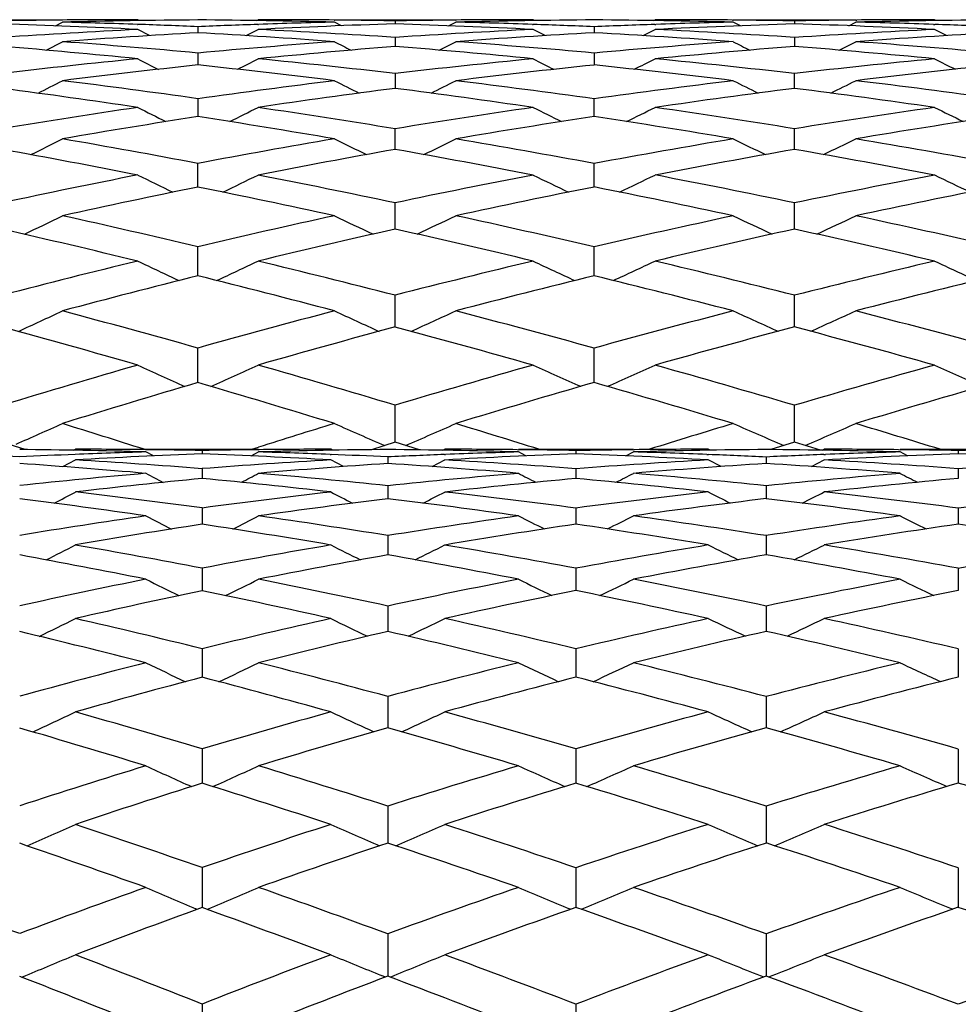
# Model space of a CAD drawing. Units: inches. Extents: x 0 to 11, y 0 to 8.5.
# Drawn here: x 7.3 to 7.5, y 4.6 to 4.8 of the extents above; entities that cross this region are included whole.
import ezdxf

# ---------------------------------------------------------------- set-up
doc = ezdxf.new("R2010")
doc.units = ezdxf.units.IN
doc.header["$LTSCALE"] = 0.605
doc.header["$MEASUREMENT"] = 0
doc.layers.get('0').update_dxf_attribs({"linetype": 'CONTINUOUS'})

msp = doc.modelspace()

# ---------------------------------------------------------------- linework, layer by layer
at = {"color": 7, "linetype": 'CONTINUOUS'}
for p, q in [((7.29382, 4.81017), (7.31812, 4.81017)), ((7.31669, 4.80892), (7.31812, 4.80967)), ((7.3334, 4.80921), (7.33349, 4.80921)), ((7.3338, 4.80998), (7.33345, 4.81017)), ((7.35761, 4.80998), (7.35796, 4.81017)), ((7.35792, 4.80921), (7.35804, 4.80921)), ((7.37343, 4.81009), (7.37354, 4.81009)), ((7.37353, 4.81017), (7.39822, 4.81017)), ((7.37497, 4.80893), (7.37353, 4.80967)), ((7.38587, 4.80993), (7.38587, 4.80932)), ((7.39678, 4.80893), (7.39822, 4.80967)), ((7.39822, 4.81009), (7.39834, 4.81009)), ((7.41385, 4.80921), (7.41402, 4.8092)), ((7.41434, 4.80999), (7.41398, 4.81017)), ((7.43847, 4.80999), (7.43882, 4.81017)), ((7.43879, 4.8092), (7.43897, 4.80921)), ((7.45458, 4.81009), (7.45475, 4.81009)), ((7.45474, 4.81017), (7.4797, 4.81017)), ((7.45619, 4.80893), (7.45474, 4.80967)), ((7.46722, 4.80993), (7.46722, 4.80932)), ((7.47825, 4.80893), (7.4797, 4.80967)), ((7.47969, 4.81009), (7.47988, 4.81009)), ((7.49554, 4.80921), (7.49577, 4.8092)), ((7.49609, 4.80999), (7.49574, 4.81017)), ((7.33587, 4.80692), (7.33345, 4.80817)), ((7.33587, 4.80692), (7.33345, 4.80817)), ((7.3457, 4.80874), (7.3457, 4.80751)), ((7.35553, 4.80692), (7.35796, 4.80817)), ((7.41643, 4.80692), (7.41398, 4.80817)), ((7.4264, 4.80873), (7.4264, 4.80752)), ((7.43638, 4.80692), (7.43882, 4.80817)), ((7.43638, 4.80692), (7.43882, 4.80817)), ((7.49819, 4.80693), (7.49574, 4.80817)), ((7.49819, 4.80693), (7.49574, 4.80817)), ((7.31479, 4.80396), (7.31812, 4.80568)), ((7.38587, 4.80655), (7.38587, 4.80472)), ((7.39486, 4.80397), (7.39822, 4.80568)), ((7.46722, 4.80655), (7.46721, 4.80473)), ((7.47631, 4.80397), (7.4797, 4.80568)), ((7.3457, 4.80337), (7.3457, 4.80094)), ((7.4264, 4.80337), (7.4264, 4.80094)), ((7.38587, 4.79921), (7.38587, 4.79618)), ((7.46721, 4.79618), (7.46722, 4.7992)), ((7.3457, 4.79407), (7.3457, 4.79044)), ((7.4264, 4.79045), (7.4264, 4.79406)), ((7.38587, 4.78436), (7.38587, 4.78795)), ((7.46721, 4.78436), (7.46722, 4.78795)), ((7.38587, 4.78374), (7.38587, 4.78436)), ((7.46721, 4.78375), (7.46721, 4.78436)), ((7.3457, 4.77608), (7.3457, 4.78089)), ((7.4264, 4.7761), (7.4264, 4.78088)), ((7.38587, 4.76815), (7.38587, 4.77287)), ((7.46721, 4.76814), (7.46722, 4.77286)), ((7.38587, 4.7675), (7.38587, 4.76815)), ((7.46721, 4.76751), (7.46721, 4.76814)), ((7.3457, 4.75798), (7.3457, 4.76392)), ((7.4264, 4.758), (7.4264, 4.76391)), ((7.38587, 4.74816), (7.38587, 4.75405)), ((7.46721, 4.74815), (7.46722, 4.75404)), ((7.38587, 4.74757), (7.38587, 4.74816)), ((7.46721, 4.74758), (7.46721, 4.74815)), ((7.3457, 4.73626), (7.3457, 4.74329)), ((7.4264, 4.73627), (7.4264, 4.74328)), ((7.38587, 4.72455), (7.38587, 4.73164)), ((7.46721, 4.72454), (7.46722, 4.73163)), ((7.31054, 4.7226), (7.30596, 4.72407)), ((7.35671, 4.72267), (7.35804, 4.72309)), ((7.38587, 4.72409), (7.38106, 4.72258)), ((7.38587, 4.72409), (7.38587, 4.72455)), ((7.39081, 4.72254), (7.38587, 4.72409)), ((7.46722, 4.7241), (7.46238, 4.72261)), ((7.46721, 4.7241), (7.46721, 4.72454)), ((7.47248, 4.72248), (7.46722, 4.7241)), ((7.32038, 4.72247), (7.32075, 4.72267)), ((7.33503, 4.72259), (7.33512, 4.72259)), ((7.33512, 4.72267), (7.35807, 4.72267)), ((7.33663, 4.72132), (7.33512, 4.72212)), ((7.33663, 4.72132), (7.33512, 4.72212)), ((7.34658, 4.7224), (7.34658, 4.72174)), ((7.35655, 4.72132), (7.35807, 4.72212)), ((7.35655, 4.72132), (7.35807, 4.72212)), ((7.35807, 4.72258), (7.35816, 4.72259)), ((7.37262, 4.72162), (7.37282, 4.72161)), ((7.37315, 4.72247), (7.37278, 4.72267)), ((7.38437, 4.7211), (7.38437, 4.71977)), ((7.39561, 4.72247), (7.39598, 4.72267)), ((7.39594, 4.72161), (7.39614, 4.72162)), ((7.41077, 4.72259), (7.41099, 4.72258)), ((7.41099, 4.72267), (7.43441, 4.72267)), ((7.41252, 4.72133), (7.41099, 4.72212)), ((7.41252, 4.72133), (7.41099, 4.72212)), ((7.42269, 4.7224), (7.42269, 4.72174)), ((7.43288, 4.72133), (7.43441, 4.72212)), ((7.43288, 4.72133), (7.43441, 4.72212)), ((7.43441, 4.72258), (7.43463, 4.72259)), ((7.44939, 4.72162), (7.44971, 4.72161)), ((7.45004, 4.72247), (7.44966, 4.72267)), ((7.46146, 4.7211), (7.46146, 4.71978)), ((7.47289, 4.72247), (7.47327, 4.72267)), ((7.47322, 4.72161), (7.47353, 4.72162)), ((7.48841, 4.72259), (7.48872, 4.72258)), ((7.48871, 4.72267), (7.51246, 4.72267)), ((7.49026, 4.72133), (7.48871, 4.72212)), ((7.50058, 4.7224), (7.50058, 4.72174)), ((7.31822, 4.71914), (7.32075, 4.72049)), ((7.37535, 4.71915), (7.37278, 4.72049)), ((7.39341, 4.71915), (7.39598, 4.72049)), ((7.45226, 4.71916), (7.44966, 4.72049)), ((7.47067, 4.71916), (7.47327, 4.72049)), ((7.34658, 4.71872), (7.34658, 4.71672)), ((7.42269, 4.71871), (7.42269, 4.71673)), ((7.50058, 4.7187), (7.50058, 4.71673)), ((7.38437, 4.71524), (7.38437, 4.7126)), ((7.46146, 4.71523), (7.46146, 4.71261)), ((7.34658, 4.7107), (7.34658, 4.7074)), ((7.42269, 4.71069), (7.42269, 4.70741)), ((7.50058, 4.71069), (7.50058, 4.70742)), ((7.38437, 4.70509), (7.38437, 4.70168)), ((7.46146, 4.70508), (7.46146, 4.70167)), ((7.38437, 4.70168), (7.38437, 4.70116)), ((7.46146, 4.70167), (7.46146, 4.70117)), ((7.34658, 4.69844), (7.34658, 4.69386)), ((7.42269, 4.69843), (7.42269, 4.69388)), ((7.50058, 4.69842), (7.50058, 4.69389)), ((7.38437, 4.69074), (7.38437, 4.68555)), ((7.46146, 4.69073), (7.46146, 4.68622)), ((7.46146, 4.68622), (7.46146, 4.68557)), ((7.34658, 4.68204), (7.34658, 4.67622)), ((7.42269, 4.68202), (7.42269, 4.67624)), ((7.50058, 4.68201), (7.50058, 4.67625)), ((7.38437, 4.67232), (7.38437, 4.66592)), ((7.46146, 4.6723), (7.46146, 4.66594)), ((7.34658, 4.66165), (7.34658, 4.65464)), ((7.42269, 4.66163), (7.42269, 4.65467)), ((7.50058, 4.66161), (7.50058, 4.65469)), ((7.38437, 4.65), (7.38437, 4.64245)), ((7.46146, 4.64998), (7.46146, 4.64248)), ((7.34658, 4.63746), (7.34658, 4.62932)), ((7.42269, 4.63743), (7.42269, 4.62935)), ((7.50058, 4.63741), (7.50058, 4.62937)), ((7.34558, 4.62896), (7.34529, 4.62908)), ((7.34759, 4.62896), (7.34787, 4.62908)), ((7.42162, 4.62898), (7.42138, 4.62908)), ((7.42376, 4.62898), (7.424, 4.62908)), ((7.38437, 4.62398), (7.38437, 4.61598)), ((7.46146, 4.62396), (7.46146, 4.61598)), ((7.30982, 4.61515), (7.31068, 4.6155)), ((7.3839, 4.61517), (7.38307, 4.6155)), ((7.38437, 4.61598), (7.38437, 4.61535)), ((7.38484, 4.61517), (7.38567, 4.6155)), ((7.46146, 4.61598), (7.46146, 4.61538)), ((7.34658, 4.60967), (7.34658, 4.60058)), ((7.42269, 4.60964), (7.42269, 4.60058))]:
    msp.add_line(p, q, dxfattribs=at)
for centre, radius, start, end in [((7.33324, 3.24807), 1.5621, 90.55472, 91.00067), ((7.25235, 3.18679), 1.62341, 87.13649, 88.10773), ((7.33343, 3.22938), 1.58079, 89.99909, 90.55502), ((7.35776, 3.23251), 1.57765, 90.43807, 91.43979), ((7.27771, 3.20566), 1.60451, 88.0109, 88.55695), ((7.27699, 3.18421), 1.62598, 87.57814, 88.00865), ((7.33316, 3.18065), 1.62952, 88.58028, 89.55912), ((7.41271, 3.2209), 1.58925, 91.97565, 92.41679), ((7.35795, 3.19379), 1.61638, 89.45132, 89.99973), ((7.43762, 3.20597), 1.60419, 91.84879, 92.84636), ((7.41323, 3.20605), 1.60411, 91.41815, 91.97187), ((7.35781, 3.17653), 1.63364, 89.01576, 89.4483), ((7.41383, 3.17884), 1.63132, 90.54856, 90.98231), ((7.33173, 3.13268), 1.67751, 87.18946, 88.15064), ((7.43869, 3.16687), 1.6433, 90.42856, 91.41113), ((7.3572, 3.147), 1.66318, 88.04811, 88.58672), ((7.41397, 3.16544), 1.64473, 89.99939, 90.54451), ((7.35669, 3.13163), 1.67855, 87.61997, 88.04272), ((7.41379, 3.13174), 1.67843, 88.60177, 89.56958), ((7.49496, 3.15693), 1.65322, 91.94723, 92.37692), ((7.43882, 3.14098), 1.66919, 89.45907, 89.99983), ((7.5201, 3.14593), 1.66423, 91.82117, 92.79948), ((7.49529, 3.14736), 1.6628, 91.39726, 91.94087), ((7.43872, 3.12981), 1.68035, 89.02846, 89.45357), ((7.49565, 3.13086), 1.67931, 90.54462, 90.97031), ((7.4129, 3.10116), 1.70903, 87.22167, 88.17867), ((7.5207, 3.12398), 1.68619, 90.42302, 91.39342), ((7.43835, 3.11129), 1.69888, 88.07069, 88.60544), ((7.49573, 3.12326), 1.68691, 89.99968, 90.53841), ((7.43804, 3.10185), 1.70833, 87.64458, 88.06333), ((7.41079, 3.25995), 1.55015, 92.85974, 93.87776), ((7.43533, 3.24982), 1.56027, 93.2932, 94.30818), ((7.24907, 3.12721), 1.68308, 85.75933, 86.70894), ((7.27489, 3.13924), 1.671, 86.19189, 87.15039), ((7.49371, 3.18276), 1.62737, 92.80809, 93.79971), ((7.51869, 3.17328), 1.63684, 93.2324, 94.22081), ((7.32941, 3.08964), 1.72061, 85.82272, 86.76866), ((7.35527, 3.10062), 1.7096, 86.24548, 87.19861), ((7.57733, 3.12606), 1.68409, 92.7771, 93.74906), ((7.60254, 3.11922), 1.69093, 93.19669, 94.16626), ((7.19183, 3.13083), 1.67961, 84.74399, 85.68807), ((7.4912, 3.21762), 1.59242, 94.23773, 95.24268), ((7.97122, 5.96986), 1.30864, 242.8241, 242.98919), ((7.27126, 3.08632), 1.72405, 84.83718, 85.77676), ((7.57595, 3.14541), 1.6647, 94.17555, 95.15446), ((8.06533, 6.00821), 1.34867, 243.08073, 243.24177), ((7.35284, 3.06474), 1.74556, 84.89218, 85.83253), ((7.16517, 3.11383), 1.69674, 84.3081, 85.24044), ((7.51615, 3.20653), 1.60349, 94.66028, 95.66151), ((7.24468, 3.07158), 1.73889, 84.41258, 85.34278), ((7.60135, 3.13496), 1.67514, 94.59278, 95.56775), ((7.32654, 3.05264), 1.75772, 84.47602, 85.4094), ((7.48729, 3.25776), 1.55209, 95.6884, 96.70936), ((7.92352, 5.9501), 1.29068, 242.79492, 243.0042), ((6.67651, 6.13256), 1.49473, 296.94213, 297.12306), ((7.18555, 3.06394), 1.74679, 83.41488, 84.33549), ((7.57361, 3.16988), 1.64011, 95.58522, 96.57306), ((8.01655, 5.99048), 1.33233, 243.11077, 243.31486), ((6.77646, 6.1115), 1.4673, 296.64891, 296.8344), ((7.26684, 3.03851), 1.77206, 83.50744, 84.43057), ((7.6602, 3.10135), 1.70878, 95.52295, 96.48459), ((8.11225, 6.02828), 1.37236, 243.30537, 243.50431), ((7.51231, 3.24429), 1.56554, 96.10921, 97.12532), ((7.1581, 3.04621), 1.76473, 82.98818, 83.89785), ((7.59919, 3.15652), 1.65347, 95.9984, 96.98109), ((7.23952, 3.02124), 1.78949, 83.09215, 84.00556), ((7.68597, 3.09086), 1.7193, 95.93325, 96.89083), ((6.6295, 6.14174), 1.51015, 296.91694, 297.12901), ((7.09759, 3.03449), 1.77699, 81.97419, 82.87126), ((7.57012, 3.19879), 1.61098, 97.00917, 98.0077), ((7.96809, 5.97235), 1.31652, 243.15283, 243.39768), ((6.72876, 6.12432), 1.48594, 296.56065, 296.77784), ((7.17847, 3.00369), 1.80745, 82.11595, 83.01674), ((7.65853, 3.1153), 1.69473, 96.90635, 97.87275), ((8.06223, 6.01126), 1.35708, 243.40733, 243.64621), ((6.82737, 6.10306), 1.45924, 296.33079, 296.55308), ((7.26186, 2.99549), 1.81537, 82.19951, 83.1082), ((7.06868, 3.0108), 1.80106, 81.54646, 82.42977), ((7.59568, 3.1845), 1.62528, 97.41726, 98.41052), ((7.14993, 2.9822), 1.82926, 81.70029, 82.58934), ((7.68474, 3.10074), 1.70934, 97.31127, 98.27185), ((7.23404, 2.9777), 1.83337, 81.79364, 82.69324), ((7.56501, 3.23365), 1.57575, 98.45035, 99.46245), ((7.91955, 5.95297), 1.30026, 243.2079, 243.49156), ((6.68097, 6.1377), 1.50612, 296.46572, 296.71093), ((7.08675, 2.95857), 1.85367, 80.71379, 81.58676), ((7.65579, 3.13436), 1.67548, 98.29778, 99.27074), ((8.01262, 5.99405), 1.3426, 243.52044, 243.79712), ((6.78069, 6.11662), 1.47884, 296.17387, 296.42531), ((7.17072, 2.94847), 1.86322, 80.84344, 81.72674), ((7.74655, 3.05298), 1.75731, 98.20552, 99.14624), ((8.10833, 6.03249), 1.38323, 243.71298, 243.98269), ((7.59082, 3.21682), 1.59259, 98.85393, 99.8595), ((7.05694, 2.93422), 1.87854, 80.29764, 81.15784), ((7.68233, 3.11701), 1.69289, 98.69535, 99.66138), ((7.14124, 2.92441), 1.8877, 80.44005, 81.31148), ((7.77325, 3.03865), 1.77173, 98.60209, 99.53722), ((6.6347, 6.14876), 1.52462, 296.3611, 296.63158), ((6.99107, 2.90472), 1.90939, 79.29635, 80.13744), ((7.6518, 3.15795), 1.65156, 99.70003, 100.68115), ((7.96312, 5.97604), 1.32818, 243.64655, 243.95921), ((6.7343, 6.13012), 1.49925, 296.00768, 296.28502), ((7.07549, 2.89051), 1.92266, 79.48385, 80.33673), ((7.74505, 3.06196), 1.7482, 99.55866, 100.50214), ((8.05726, 6.01566), 1.36944, 243.89776, 244.20284), ((6.83269, 6.10874), 1.4726, 295.77928, 296.06316), ((7.16248, 2.89796), 1.91439, 79.59433, 80.46205), ((6.95897, 2.87307), 1.94191, 78.88132, 79.70693), ((7.67829, 3.14033), 1.66922, 100.08941, 101.06387), ((7.04422, 2.8617), 1.95217, 79.0814, 79.92071), ((7.77249, 3.04306), 1.76725, 99.94705, 100.88299), ((7.13251, 2.87391), 1.93894, 79.20288, 80.05972), ((7.64591, 3.18826), 1.62068, 101.11582, 102.10817), ((7.9138, 5.95727), 1.31386, 243.78696, 244.13391), ((6.68758, 6.14496), 1.52202, 295.83319, 296.13309), ((6.97469, 2.81889), 1.99677, 78.11663, 78.93373), ((7.74234, 3.07612), 1.73379, 100.9169, 101.86478), ((8.00688, 5.99926), 1.3571, 244.09474, 244.4332), ((6.78698, 6.12382), 1.49489, 295.54428, 295.85184), ((7.06366, 2.82742), 1.98686, 78.28088, 79.11585), ((7.83865, 2.98033), 1.8306, 100.79643, 101.70665), ((8.10253, 6.03848), 1.39845, 244.28432, 244.61426), ((7.67283, 3.16793), 1.64108, 101.49817, 102.48252), ((6.94177, 2.78748), 2.02921, 77.71512, 78.51826), ((7.77024, 3.05454), 1.75555, 101.29496, 102.23431), ((7.03118, 2.79562), 2.01953, 77.89334, 78.71463), ((7.86666, 2.96188), 1.84929, 101.17536, 102.0786), ((6.64269, 6.15707), 1.54258, 295.64702, 295.96733), ((6.86762, 2.73568), 2.08383, 76.73696, 77.51481), ((7.73826, 3.09499), 1.71448, 102.28279, 103.23655), ((7.95687, 5.98264), 1.34545, 244.306, 244.67598), ((6.74124, 6.1398), 1.51899, 295.29865, 295.62678), ((6.95845, 2.74239), 2.07498, 76.96672, 77.76408), ((7.83768, 2.98485), 1.82598, 102.10555, 103.01685), ((8.05102, 6.02331), 1.38772, 244.55272, 244.91373), ((6.83936, 6.11824), 1.49237, 295.073, 295.40891), ((7.05145, 2.76906), 2.04648, 77.10206, 77.92089), ((6.8313, 2.69507), 2.12607, 76.3385, 77.09983), ((7.76599, 3.07387), 1.73577, 102.64992, 103.59579), ((6.92343, 2.70484), 2.11387, 76.58124, 77.36351), ((7.86679, 2.96123), 1.84995, 102.47382, 103.37605), ((7.01858, 2.73798), 2.07852, 76.72861, 77.53511), ((7.73187, 3.12152), 1.6872, 103.6589, 104.62179), ((7.90687, 5.96498), 1.33356, 244.53297, 244.933), ((6.69548, 6.15688), 1.54511, 295.04298, 295.38872), ((6.84461, 2.63873), 2.18347, 75.64748, 76.40211), ((7.83534, 2.9947), 1.81586, 103.4173, 104.33117), ((7.99999, 6.00825), 1.37806, 244.83444, 245.22467), ((6.7945, 6.13565), 1.51816, 294.75868, 295.11324), ((6.94178, 2.67088), 2.1484, 75.84342, 76.62303), ((7.93885, 2.88221), 1.93033, 103.27082, 104.14224), ((8.0956, 6.04859), 1.42047, 245.02009, 245.40048), ((7.76023, 3.09747), 1.71148, 104.0168, 104.97042), ((6.80745, 2.59857), 2.22549, 75.26417, 76.00391), ((7.86503, 2.9685), 1.84247, 103.77261, 104.67656), ((6.90524, 2.62989), 2.19099, 75.47508, 76.23955), ((7.96863, 2.85918), 1.95384, 103.62881, 104.49204), ((6.65153, 6.17159), 1.56934, 294.7736, 295.13516), ((6.72117, 2.51877), 2.31052, 74.31817, 75.02728), ((7.83147, 3.00952), 1.80054, 104.73401, 105.65184), ((7.94936, 5.99318), 1.36929, 245.13181, 245.54947), ((6.74961, 6.1544), 1.54617, 294.43219, 294.80255), ((6.82259, 2.55323), 2.27176, 74.5862, 75.32208), ((7.93868, 2.88283), 1.92969, 104.52402, 105.39524), ((8.04351, 6.03522), 1.41288, 245.37272, 245.78021), ((6.84738, 6.13259), 1.51954, 294.21067, 294.58982), ((6.92484, 2.60422), 2.21718, 74.74415, 75.50764), ((6.67905, 2.4667), 2.36544, 73.93958, 74.63142), ((7.86077, 2.98457), 1.82585, 105.07601, 105.98493), ((6.78251, 2.50513), 2.32219, 74.22082, 74.94048), ((7.96999, 2.85392), 1.95927, 104.86923, 105.73004), ((6.88813, 2.56481), 2.25828, 74.39168, 75.14169), ((7.82472, 3.03309), 1.77602, 106.05812, 106.98333), ((7.8988, 5.9773), 1.36051, 245.44651, 245.89019), ((6.70473, 6.17471), 1.57659, 294.09384, 294.47725), ((6.6903, 2.40939), 2.42419, 73.32595, 74.01326), ((7.93694, 2.88902), 1.92326, 105.77794, 106.65031), ((7.99194, 6.02223), 1.40663, 245.73997, 246.17275), ((6.80329, 6.15334), 1.54982, 293.81593, 294.20911), ((6.80029, 2.47282), 2.35521, 73.55036, 74.26924), ((8.04973, 2.75668), 2.05906, 105.6079, 106.43365), ((8.0875, 6.06401), 1.4504, 245.92065, 246.34247), ((7.85488, 3.00496), 1.80462, 106.38905, 107.30393), ((6.64747, 2.35842), 2.47823, 72.96373, 73.63559), ((7.96892, 2.85762), 1.95542, 106.10796, 106.96921), ((6.75837, 2.42084), 2.40987, 73.20389, 73.90661), ((8.08181, 2.72842), 2.08818, 105.94232, 106.75883), ((6.66181, 6.19273), 1.60513, 293.76578, 294.13466), ((6.54794, 2.25595), 2.58916, 72.30921, 72.69471), ((7.93433, 2.89764), 1.91426, 107.03517, 107.52089), ((7.94082, 6.00954), 1.40157, 246.12438, 246.58061), ((6.75916, 6.17604), 1.58288, 293.40745, 293.81194), ((6.66479, 2.32445), 2.51287, 72.62561, 73.03012), ((8.05058, 2.75382), 2.06205, 106.79538, 107.29192), ((8.03496, 6.05333), 1.44686, 246.35805, 246.80311), ((6.85653, 6.15389), 1.5562, 293.19156, 293.60562), ((6.78033, 2.40543), 2.42549, 72.81748, 73.24139), ((7.24546, 3.44576), 1.27694, 87.12926, 87.63533), ((7.29761, 3.43796), 1.28471, 88.32685, 89.4736), ((7.37059, 3.49646), 1.22617, 92.33159, 92.86005), ((7.37146, 3.4753), 1.24735, 91.66976, 92.33208), ((7.32074, 3.45679), 1.26588, 89.35336, 89.99943), ((7.39389, 3.47628), 1.24636, 92.17525, 93.36392), ((7.3205, 3.43256), 1.29011, 88.84152, 89.35046), ((7.37251, 3.43515), 1.28752, 90.64282, 91.15393), ((7.29518, 3.36868), 1.35403, 86.71454, 87.8243), ((7.39574, 3.41836), 1.30431, 90.49935, 91.65483), ((7.31946, 3.3895), 1.33318, 87.71474, 88.34028), ((7.37275, 3.41494), 1.30773, 89.99863, 90.63919), ((7.31855, 3.36622), 1.35648, 87.21898, 87.70716), ((7.37241, 3.36222), 1.36045, 88.37521, 89.49648), ((7.44808, 3.40583), 1.31681, 92.26942, 92.77327), ((7.39597, 3.37687), 1.3458, 89.37028, 89.99959), ((7.47177, 3.39005), 1.33259, 92.11089, 93.26043), ((7.44873, 3.38961), 1.33304, 91.62245, 92.2609), ((7.39579, 3.35788), 1.36479, 88.87051, 89.36159), ((7.44947, 3.36042), 1.36224, 90.63372, 91.12657), ((7.37065, 3.31031), 1.41239, 86.79302, 87.88834), ((7.4731, 3.34743), 1.37524, 90.48521, 91.61216), ((7.39503, 3.32572), 1.39696, 87.76994, 88.38461), ((7.44964, 3.3459), 1.37677, 89.9991, 90.62461), ((7.39439, 3.30878), 1.4139, 87.28128, 87.75789), ((7.44942, 3.30932), 1.41335, 88.40687, 89.51197), ((7.52709, 3.33673), 1.38592, 92.22739, 92.71433), ((7.47326, 3.31926), 1.40341, 89.38171, 89.99975), ((7.55108, 3.32456), 1.39809, 92.0701, 93.19057), ((7.5275, 3.32633), 1.39633, 91.59168, 92.21486), ((7.47314, 3.30702), 1.41565, 88.8895, 89.36969), ((7.52795, 3.30842), 1.41425, 90.62761, 91.10874), ((7.4483, 3.27572), 1.44697, 86.84056, 87.92954), ((7.21724, 3.36754), 1.35536, 85.01046, 86.10051), ((7.24206, 3.38443), 1.33837, 85.52091, 86.62916), ((7.44572, 3.44763), 1.27495, 93.27979, 94.45975), ((7.46899, 3.43655), 1.28601, 93.77263, 94.94775), ((7.29109, 3.30379), 1.41905, 85.1531, 86.23091), ((7.31593, 3.31721), 1.40556, 85.64366, 86.73474), ((7.52556, 3.36438), 1.35823, 93.20336, 94.34361), ((7.54932, 3.35444), 1.36816, 93.68221, 94.81792), ((7.36775, 3.26318), 1.45961, 85.24628, 86.31908), ((7.39263, 3.27514), 1.4476, 85.72328, 86.80659), ((7.60624, 3.30321), 1.41943, 93.15761, 94.2689), ((7.44122, 3.50083), 1.22156, 94.98303, 96.1946), ((7.82569, 5.64887), 1.05243, 242.21635, 242.4318), ((6.76442, 5.85044), 1.27881, 297.4823, 297.65989), ((7.23587, 3.30775), 1.4153, 83.97709, 85.04667), ((7.52246, 3.40198), 1.3205, 94.84248, 96.00266), ((7.91321, 5.69121), 1.09536, 242.70973, 242.91865), ((6.85975, 5.83588), 1.25715, 297.01894, 297.20122), ((7.31135, 3.25885), 1.4641, 84.11543, 85.17843), ((7.60454, 3.32411), 1.39846, 94.75117, 95.87267), ((8.00283, 5.72854), 1.13401, 243.04025, 243.24345), ((7.46447, 3.48693), 1.23543, 95.47553, 96.68009), ((7.20987, 3.28826), 1.43499, 83.48144, 84.53315), ((7.54615, 3.39071), 1.33175, 95.31941, 96.47452), ((7.28561, 3.24317), 1.47992, 83.63571, 84.68538), ((7.62886, 3.31257), 1.41001, 95.21973, 96.33522), ((6.71781, 5.85949), 1.29452, 297.54218, 297.76013), ((7.15362, 3.2883), 1.43544, 82.27438, 83.31348), ((7.51766, 3.44497), 1.27724, 96.51335, 97.6976), ((7.86733, 5.67101), 1.07727, 242.672, 242.93634), ((6.81363, 5.84593), 1.27298, 297.00003, 297.22405), ((7.22789, 3.23377), 1.48971, 82.48622, 83.5211), ((7.6017, 3.35019), 1.37223, 96.36108, 97.49553), ((7.95616, 5.71146), 1.11871, 243.07985, 243.33656), ((6.90947, 5.82773), 1.24833, 296.61866, 296.849), ((7.30585, 3.20661), 1.51663, 82.62307, 83.66231), ((7.68598, 3.27642), 1.4462, 96.26945, 97.36563), ((7.12605, 3.26332), 1.46082, 81.77162, 82.78915), ((7.54156, 3.43013), 1.29206, 96.98776, 98.16426), ((7.20098, 3.21399), 1.50979, 82.00456, 83.02342), ((7.62613, 3.3364), 1.38603, 96.82352, 97.95086), ((7.27911, 3.18755), 1.53592, 82.15675, 83.18186), ((7.51105, 3.4916), 1.23015, 98.22243, 99.43418), ((7.82215, 5.6506), 1.06001, 242.64802, 242.96451), ((6.76847, 5.85488), 1.28858, 296.96867, 297.2295), ((7.1415, 3.20048), 1.52409, 80.83058, 81.83069), ((7.59735, 3.3816), 1.34051, 97.99146, 99.14204), ((7.90977, 5.6938), 1.10381, 243.13619, 243.44322), ((6.86352, 5.84047), 1.26724, 296.50787, 296.7757), ((7.2189, 3.16669), 1.55739, 81.04, 82.0459), ((7.68395, 3.2914), 1.43108, 97.84108, 98.94412), ((7.99945, 5.73184), 1.14318, 243.46317, 243.76185), ((7.53512, 3.47402), 1.24771, 98.69121, 99.89298), ((7.11245, 3.17263), 1.55252, 80.3471, 81.32637), ((7.62175, 3.3671), 1.35501, 98.44758, 99.591), ((7.19075, 3.14377), 1.58075, 80.57304, 81.56265), ((7.70928, 3.27535), 1.4472, 98.29165, 99.38596), ((7.27216, 3.13883), 1.58513, 80.70973, 81.71456), ((6.72282, 5.86574), 1.30732, 296.92527, 297.21773), ((7.0503, 3.15337), 1.57322, 79.14495, 80.10119), ((7.59109, 3.419), 1.3026, 99.64822, 100.81912), ((7.86316, 5.67434), 1.08795, 243.20863, 243.56361), ((6.8183, 5.85233), 1.28618, 296.38805, 296.68881), ((7.12753, 3.11508), 1.61062, 79.4402, 80.40514), ((7.68064, 3.3116), 1.41062, 99.42418, 100.53654), ((7.95209, 5.7158), 1.13042, 243.61095, 243.95576), ((6.91383, 5.83417), 1.2618, 296.00955, 296.31886), ((7.20922, 3.10609), 1.61877, 79.63072, 80.61197), ((7.77001, 3.22388), 1.49895, 99.28906, 100.35481), ((7.01863, 3.11848), 1.60915, 78.65697, 79.58909), ((7.61602, 3.40036), 1.32126, 100.09767, 101.25821), ((7.09761, 3.08788), 1.63857, 78.97407, 79.92087), ((7.70617, 3.2938), 1.42848, 99.86391, 100.96684), ((7.17966, 3.07893), 1.64653, 79.18137, 80.14545), ((7.58295, 3.46013), 1.26067, 101.33771, 102.53193), ((7.81708, 5.65434), 1.07253, 243.29699, 243.6973), ((6.77427, 5.86291), 1.30462, 296.25276, 296.5825), ((7.0308, 3.05278), 1.67569, 77.81895, 78.73732), ((7.67561, 3.33766), 1.38407, 101.02242, 102.14727), ((7.90486, 5.69887), 1.1177, 243.77714, 244.16551), ((6.8689, 5.8487), 1.28377, 295.79754, 296.1362), ((7.11309, 3.03845), 1.68861, 78.09411, 79.03036), ((7.76817, 3.23354), 1.48912, 100.81683, 101.88645), ((7.99463, 5.73803), 1.15818, 244.09864, 244.47646), ((7.60824, 3.4388), 1.28204, 101.77669, 102.95835), ((6.99729, 3.01469), 1.71511, 77.354, 78.24934), ((7.70105, 3.3198), 1.40199, 101.45187, 102.56773), ((7.08144, 3.00702), 1.72103, 77.64595, 78.56358), ((7.79504, 3.21266), 1.51021, 101.2436, 102.30206), ((6.7301, 5.87511), 1.32576, 296.10235, 296.4565), ((6.92531, 2.97036), 1.76276, 76.17356, 77.0365), ((7.66834, 3.37045), 1.35048, 102.64188, 103.78352), ((7.85728, 5.67988), 1.10372, 243.96152, 244.39159), ((6.82508, 5.86195), 1.30524, 295.57366, 295.93794), ((7.00934, 2.95434), 1.77645, 76.54489, 77.42896), ((7.76491, 3.24859), 1.47371, 102.35171, 103.42743), ((7.94629, 5.72268), 1.14752, 244.35584, 244.7736), ((6.92019, 5.84383), 1.28117, 295.20071, 295.57538), ((7.09828, 2.96887), 1.75974, 76.78447, 77.69625), ((6.88762, 2.92276), 1.81253, 75.70648, 76.54356), ((7.69471, 3.34782), 1.37326, 103.06097, 104.19002), ((6.97518, 2.91817), 1.81414, 76.09999, 76.96447), ((7.79197, 3.22649), 1.49604, 102.76346, 103.82775), ((7.06468, 2.93213), 1.79777, 76.35748, 77.24968), ((7.65908, 3.40719), 1.3126, 104.28886, 105.44992), ((7.8104, 5.66079), 1.09062, 244.16449, 244.63365), ((6.78215, 5.87489), 1.32718, 295.33143, 295.71776), ((6.89667, 2.85491), 1.88171, 74.97861, 75.80613), ((7.7596, 3.2702), 1.45147, 103.89696, 104.98201), ((7.89831, 5.70703), 1.13753, 244.63352, 245.08866), ((6.87626, 5.86092), 1.30693, 294.88506, 295.28184), ((6.98834, 2.8672), 1.86607, 75.3131, 76.16987), ((7.85988, 3.14976), 1.57381, 103.64106, 104.66438), ((7.98813, 5.74762), 1.1794, 244.94745, 245.39019), ((7.68598, 3.38189), 1.33809, 104.69328, 105.83962), ((6.85675, 2.8037), 1.93553, 74.53752, 75.34057), ((7.78643, 3.24873), 1.47313, 104.29502, 105.36956), ((6.95178, 2.82538), 1.90983, 74.88878, 75.72529), ((7.88886, 3.12349), 1.60057, 104.03929, 105.04935), ((6.73912, 5.88996), 1.35226, 295.07083, 295.47498), ((6.76895, 2.72486), 2.02109, 73.39337, 74.1559), ((7.75158, 3.29945), 1.42113, 105.45891, 106.55769), ((7.85005, 5.68952), 1.12645, 244.93187, 245.42276), ((6.83346, 5.87713), 1.33252, 294.5546, 294.9703), ((6.86596, 2.74129), 1.99941, 73.83241, 74.62766), ((7.857, 3.16047), 1.56273, 105.10928, 106.1361), ((7.93913, 5.73411), 1.17204, 245.31549, 245.79226), ((6.92807, 5.85903), 1.30882, 294.1901, 294.61762), ((6.96741, 2.78796), 1.94804, 74.11582, 74.94931), ((6.72241, 2.66009), 2.08993, 72.95216, 73.6879), ((7.77982, 3.27247), 1.44848, 105.84353, 106.92786), ((6.82587, 2.69378), 2.0497, 73.41339, 74.18824), ((7.88611, 3.13356), 1.59014, 105.48894, 106.50267), ((6.92818, 2.73939), 1.999, 73.71551, 74.52771), ((7.74139, 3.33295), 1.38612, 107.04381, 108.15866), ((7.80251, 5.67213), 1.11648, 245.25178, 245.7759), ((6.79154, 5.89367), 1.35918, 294.20267, 294.63408), ((6.72902, 2.59178), 2.16004, 72.33825, 73.06888), ((7.85163, 3.17858), 1.54383, 106.584, 107.6176), ((7.89056, 5.72063), 1.16565, 245.70629, 246.21461), ((6.88502, 5.87997), 1.33962, 293.76871, 294.21173), ((6.83717, 2.64252), 2.10229, 72.72504, 73.49535), ((7.96186, 3.03841), 1.68747, 106.28332, 107.24983), ((7.98041, 5.76309), 1.20937, 246.01034, 246.50472), ((7.77034, 3.30329), 1.41624, 107.41027, 108.50865), ((6.67976, 2.52282), 2.23368, 71.9252, 72.63063), ((7.88025, 3.1531), 1.56973, 106.94718, 107.96906), ((6.79372, 2.58738), 2.16085, 72.32854, 73.07757), ((7.99365, 3.00591), 1.72092, 106.64938, 107.60088), ((6.90601, 2.66459), 2.07702, 72.57303, 73.36564), ((6.74951, 5.91308), 1.38965, 293.82897, 294.27204), ((6.56646, 2.39356), 2.37564, 70.82935, 71.48751), ((7.84292, 3.20547), 1.51556, 108.07174, 109.11664), ((7.84176, 5.70562), 1.15852, 246.1205, 246.65874), ((6.84312, 5.90066), 1.37082, 293.32951, 293.78517), ((6.68683, 2.46), 2.29841, 71.32734, 72.02864), ((7.95956, 3.04566), 1.67987, 107.66988, 108.63799), ((7.93091, 5.75256), 1.20644, 246.49041, 247.01304), ((6.93714, 5.88252), 1.3475, 292.97659, 293.44512), ((6.80909, 2.55275), 2.19636, 71.64902, 72.39807), ((6.5065, 2.30411), 2.47231, 70.41779, 71.04892), ((7.87354, 3.17359), 1.54818, 108.41902, 109.44799), ((6.63834, 2.39739), 2.36577, 70.93772, 71.61841), ((7.9913, 3.01319), 1.71327, 108.0145, 108.96818), ((6.76194, 2.48891), 2.26433, 71.27869, 72.00533), ((6.36216, 2.11744), 2.67959, 69.2982, 69.87518), ((7.83179, 3.23697), 1.48216, 109.57876, 110.63706), ((7.79364, 5.69097), 1.15266, 246.55946, 247.10971), ((6.80216, 5.92231), 1.40365, 292.8781, 293.331), ((6.51242, 2.23885), 2.53951, 69.91877, 70.54927), ((7.95414, 3.06135), 1.66326, 109.06005, 110.03309), ((7.88182, 5.74241), 1.20479, 246.99564, 247.53135), ((6.89494, 5.90894), 1.3849, 292.45889, 292.92573), ((6.64887, 2.34813), 2.41654, 70.35072, 71.03017), ((8.07724, 2.89675), 1.83369, 108.72038, 109.62201), ((7.97178, 5.78752), 1.25111, 247.2873, 247.82026), ((7.86328, 3.20237), 1.51762, 109.90509, 110.94557), ((6.44911, 2.14439), 2.64203, 69.53684, 70.14202), ((7.98502, 3.03128), 1.69412, 109.38603, 110.34641), ((6.59557, 2.27502), 2.4954, 69.98496, 70.64268), ((8.11272, 2.85679), 1.87531, 109.05174, 109.93694), ((6.73288, 2.40414), 2.35393, 70.25683, 70.96573), ((6.76127, 5.94757), 1.44092, 292.41348, 292.84761), ((6.29341, 1.93623), 2.8734, 68.49869, 69.05115), ((7.94456, 3.08719), 1.63571, 110.46054, 111.44312), ((7.83247, 5.73099), 1.20261, 247.52713, 248.05674), ((6.85403, 5.93569), 1.42321, 291.93449, 292.38288), ((6.45575, 2.08449), 2.70395, 69.04695, 69.65171), ((8.0755, 2.90152), 1.82862, 110.01375, 110.91577), ((7.92196, 5.78168), 1.25429, 247.88014, 248.43523), ((6.94705, 5.91834), 1.4012, 291.56086, 292.05839), ((6.61249, 2.24671), 2.52429, 69.40141, 70.06225), ((8.20838, 2.72409), 2.014, 109.74278, 110.57535), ((6.212, 1.80853), 3.01369, 68.11949, 68.64522), ((7.97816, 3.04961), 1.67455, 110.76874, 111.73424), ((6.39491, 2.00047), 2.79582, 68.68925, 69.27364), ((8.11064, 2.86243), 1.86929, 110.32144, 111.20797), ((6.55401, 2.16207), 2.61575, 69.06336, 69.70122)]:
    msp.add_arc(centre, radius, start, end, dxfattribs=at)

doc.saveas('drawing.dxf')
